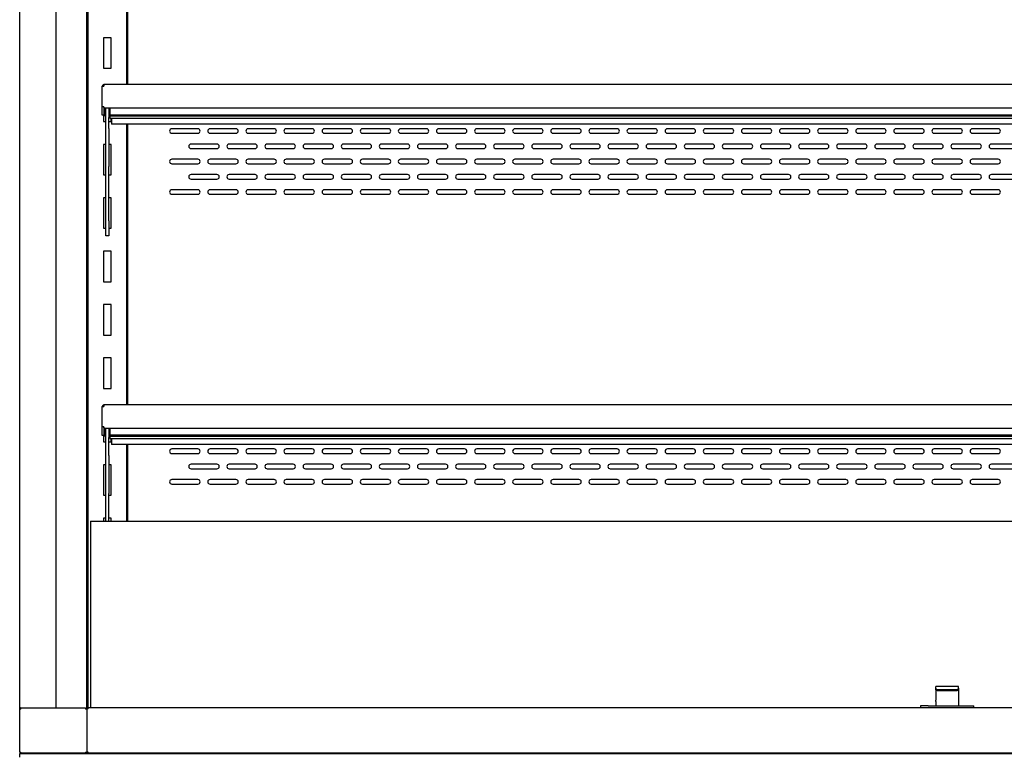
# Model space of a CAD drawing. Units: millimetres. Extents: x 0 to 4695, y 0 to 3524.
# Drawn here: x 1869 to 2515, y 1234 to 1716 of the extents above; entities that cross this region are included whole.
import ezdxf

# ---------------------------------------------------------------- set-up
doc = ezdxf.new("R2010")
doc.units = ezdxf.units.MM
for name, color, linetype in [('D__백업-200116_수출_', 7, 'Continuous'), ('Default', 7, 'Continuous'), ('TOM-48L-UF-2S-발포', 7, 'Continuous'), ('TOM-48L-UF-3S-뒷벽', 7, 'Continuous'), ('TOM-48L-UF-I-전면몰', 7, 'Continuous'), ('TOM-48L-UF-발포커버', 7, 'Continuous'), ('TOM-48L-UF-유리선반-', 7, 'Continuous'), ('TOM-48L-UF-유리스톱퍼', 7, 'Continuous'), ('TOM-48L-UFI-중간브라', 7, 'Continuous'), ('TOM-L-UF-3S-측판유리', 7, 'Continuous'), ('TOM-L-UF-3S-후레임기', 7, 'Continuous'), ('TOM-L-UF-3SI-측판외', 7, 'Continuous'), ('TOM-L-UF-I-측판외장전', 7, 'Continuous'), ('TOM-L-UF-I-측판하부외', 7, 'Continuous'), ('TOM-L-UF-유리선반-받침', 7, 'Continuous'), ('나이트커버고정고리', 7, 'Continuous'), ('유리선반-254-전선커버외부', 7, 'Continuous'), ('유리선반-356-전선커버외부', 7, 'Continuous')]:
    doc.layers.add(name, color=color, linetype=linetype)

# ---------------------------------------------------------------- blocks, each defined once
blk = doc.blocks.new('SE')
at = {"layer": 'D__백업-200116_수출_', "color": 7, "linetype": 'Continuous'}
for p, q in [((-431.69, 1746.18), (-431.69, 1759.66)), ((-431.69, 1759.66), (-431.69, 1759.66)), ((-430.69, 1759.67), (-431.39, 1760.38)), ((-431.39, 1759.66), (-430.68, 1759.66)), ((675.7, 1760.67), (-430.68, 1760.67)), ((-430.68, 1760.67), (-430.68, 1759.66)), ((-431.69, 1745.67), (-431.69, 1746.18)), ((-430.68, 1746.18), (-431.69, 1746.18)), ((-431.69, 1740.67), (-431.69, 1745.67)), ((-430.69, 1745.67), (-430.69, 1746.18)), ((-430.69, 1745.67), (-430.69, 1740.67)), ((-430.68, 1746.18), (-430.68, 1745.17)), ((675.7, 1745.17), (-430.68, 1745.17)), ((-426.68, 1745.17), (-426.68, 1740.73)), ((-430.69, 1740.67), (-431.69, 1740.67)), ((671.7, 1740.73), (-426.68, 1740.73)), ((-426.68, 1740.05), (-426.68, 1740.73)), ((671.7, 1740.05), (-426.68, 1740.05)), ((-426.68, 1740.05), (-426.68, 1738.68)), ((-426.68, 1738.66), (-426.68, 1738.68)), ((-426.68, 1738.66), (671.7, 1738.66))]:
    blk.add_line(p, q, dxfattribs=at)
for centre, radius, start, end in [((-430.68, 1759.66), 1.01, 135, 180), ((-431.42, 1755.19), 4.47, 89.62436, 93.41729), ((-430.68, 1759.66), 1.01, 90, 135), ((-430.68, 1759.66), 0.01, 90, 135), ((-430.68, 1759.66), 0.0101, 135.23597, 179.76403)]:
    blk.add_arc(centre, radius, start, end, dxfattribs=at)
at = {"layer": 'TOM-48L-UF-2S-발포', "color": 7, "linetype": 'Continuous'}
for p, q in [((-441.4, 2008.66), (-440.9, 2008.66)), ((-441.4, 1561.9), (-441.4, 2008.66)), ((-440.9, 1562.04), (-440.9, 2008.66)), ((-440.89, 2008.66), (-440.9, 2008.66)), ((-441.4, 1532.04), (-441.4, 1532.38)), ((-440.9, 1532.04), (-440.9, 1532.24))]:
    blk.add_line(p, q, dxfattribs=at)
at = {"layer": 'TOM-48L-UF-3S-뒷벽', "color": 7, "linetype": 'Continuous'}
for p, q in [((-414.89, 1970.67), (-414.89, 2157.9)), ((-414.89, 1760.67), (-414.89, 1944.67)), ((-368.99, 1941.75), (-385.99, 1941.75)), ((-385.99, 1938.75), (-368.99, 1938.75)), ((-343.99, 1941.75), (-360.99, 1941.75)), ((-360.99, 1938.75), (-343.99, 1938.75)), ((-318.99, 1941.75), (-335.99, 1941.75)), ((-335.99, 1938.75), (-318.99, 1938.75)), ((-293.99, 1941.75), (-310.99, 1941.75)), ((-310.99, 1938.75), (-293.99, 1938.75)), ((-268.99, 1941.75), (-285.99, 1941.75)), ((-285.99, 1938.75), (-268.99, 1938.75)), ((-243.99, 1941.75), (-260.99, 1941.75)), ((-260.99, 1938.75), (-243.99, 1938.75)), ((-218.99, 1941.75), (-235.99, 1941.75)), ((-235.99, 1938.75), (-218.99, 1938.75)), ((-193.99, 1941.75), (-210.99, 1941.75)), ((-210.99, 1938.75), (-193.99, 1938.75)), ((-168.99, 1941.75), (-185.99, 1941.75)), ((-185.99, 1938.75), (-168.99, 1938.75)), ((-143.99, 1941.75), (-160.99, 1941.75)), ((-160.99, 1938.75), (-143.99, 1938.75)), ((-118.99, 1941.75), (-135.99, 1941.75)), ((-135.99, 1938.75), (-118.99, 1938.75)), ((-93.99, 1941.75), (-110.99, 1941.75)), ((-110.99, 1938.75), (-93.99, 1938.75)), ((-68.99, 1941.75), (-85.99, 1941.75)), ((-85.99, 1938.75), (-68.99, 1938.75)), ((-43.99, 1941.75), (-60.99, 1941.75)), ((-60.99, 1938.75), (-43.99, 1938.75)), ((-18.99, 1941.75), (-35.99, 1941.75)), ((-35.99, 1938.75), (-18.99, 1938.75)), ((6.01, 1941.75), (-10.99, 1941.75)), ((-10.99, 1938.75), (6.01, 1938.75)), ((31.01, 1941.75), (14.01, 1941.75)), ((14.01, 1938.75), (31.01, 1938.75)), ((56.01, 1941.75), (39.01, 1941.75)), ((39.01, 1938.75), (56.01, 1938.75)), ((81.01, 1941.75), (64.01, 1941.75)), ((64.01, 1938.75), (81.01, 1938.75)), ((106.01, 1941.75), (89.01, 1941.75)), ((89.01, 1938.75), (106.01, 1938.75)), ((131.01, 1941.75), (114.01, 1941.75)), ((114.01, 1938.75), (131.01, 1938.75)), ((156.01, 1941.75), (139.01, 1941.75)), ((139.01, 1938.75), (156.01, 1938.75)), ((-356.49, 1931.75), (-373.49, 1931.75)), ((-331.49, 1931.75), (-348.49, 1931.75)), ((-306.49, 1931.75), (-323.49, 1931.75)), ((-281.49, 1931.75), (-298.49, 1931.75)), ((-256.49, 1931.75), (-273.49, 1931.75)), ((-231.49, 1931.75), (-248.49, 1931.75)), ((-206.49, 1931.75), (-223.49, 1931.75)), ((-181.49, 1931.75), (-198.49, 1931.75)), ((-156.49, 1931.75), (-173.49, 1931.75)), ((-131.49, 1931.75), (-148.49, 1931.75)), ((-106.49, 1931.75), (-123.49, 1931.75)), ((-81.49, 1931.75), (-98.49, 1931.75)), ((-56.49, 1931.75), (-73.49, 1931.75)), ((-31.49, 1931.75), (-48.49, 1931.75)), ((-6.49, 1931.75), (-23.49, 1931.75)), ((18.51, 1931.75), (1.51, 1931.75)), ((43.51, 1931.75), (26.51, 1931.75)), ((68.51, 1931.75), (51.51, 1931.75)), ((93.51, 1931.75), (76.51, 1931.75)), ((118.51, 1931.75), (101.51, 1931.75)), ((143.51, 1931.75), (126.51, 1931.75)), ((168.51, 1931.75), (151.51, 1931.75)), ((-373.49, 1928.75), (-356.49, 1928.75)), ((-348.49, 1928.75), (-331.49, 1928.75)), ((-323.49, 1928.75), (-306.49, 1928.75)), ((-298.49, 1928.75), (-281.49, 1928.75)), ((-273.49, 1928.75), (-256.49, 1928.75)), ((-248.49, 1928.75), (-231.49, 1928.75)), ((-223.49, 1928.75), (-206.49, 1928.75)), ((-198.49, 1928.75), (-181.49, 1928.75)), ((-173.49, 1928.75), (-156.49, 1928.75)), ((-148.49, 1928.75), (-131.49, 1928.75)), ((-123.49, 1928.75), (-106.49, 1928.75)), ((-98.49, 1928.75), (-81.49, 1928.75)), ((-73.49, 1928.75), (-56.49, 1928.75)), ((-48.49, 1928.75), (-31.49, 1928.75)), ((-23.49, 1928.75), (-6.49, 1928.75)), ((1.51, 1928.75), (18.51, 1928.75)), ((26.51, 1928.75), (43.51, 1928.75)), ((51.51, 1928.75), (68.51, 1928.75)), ((76.51, 1928.75), (93.51, 1928.75)), ((101.51, 1928.75), (118.51, 1928.75)), ((126.51, 1928.75), (143.51, 1928.75)), ((151.51, 1928.75), (168.51, 1928.75)), ((-368.99, 1921.75), (-385.99, 1921.75)), ((-385.99, 1918.75), (-368.99, 1918.75)), ((-343.99, 1921.75), (-360.99, 1921.75)), ((-360.99, 1918.75), (-343.99, 1918.75)), ((-318.99, 1921.75), (-335.99, 1921.75)), ((-335.99, 1918.75), (-318.99, 1918.75)), ((-293.99, 1921.75), (-310.99, 1921.75)), ((-310.99, 1918.75), (-293.99, 1918.75)), ((-268.99, 1921.75), (-285.99, 1921.75)), ((-285.99, 1918.75), (-268.99, 1918.75)), ((-243.99, 1921.75), (-260.99, 1921.75)), ((-260.99, 1918.75), (-243.99, 1918.75)), ((-218.99, 1921.75), (-235.99, 1921.75)), ((-235.99, 1918.75), (-218.99, 1918.75)), ((-193.99, 1921.75), (-210.99, 1921.75)), ((-210.99, 1918.75), (-193.99, 1918.75)), ((-168.99, 1921.75), (-185.99, 1921.75)), ((-185.99, 1918.75), (-168.99, 1918.75)), ((-143.99, 1921.75), (-160.99, 1921.75)), ((-160.99, 1918.75), (-143.99, 1918.75)), ((-118.99, 1921.75), (-135.99, 1921.75)), ((-135.99, 1918.75), (-118.99, 1918.75)), ((-93.99, 1921.75), (-110.99, 1921.75)), ((-110.99, 1918.75), (-93.99, 1918.75)), ((-68.99, 1921.75), (-85.99, 1921.75)), ((-85.99, 1918.75), (-68.99, 1918.75)), ((-43.99, 1921.75), (-60.99, 1921.75)), ((-60.99, 1918.75), (-43.99, 1918.75)), ((-18.99, 1921.75), (-35.99, 1921.75)), ((-35.99, 1918.75), (-18.99, 1918.75)), ((6.01, 1921.75), (-10.99, 1921.75)), ((-10.99, 1918.75), (6.01, 1918.75)), ((31.01, 1921.75), (14.01, 1921.75)), ((14.01, 1918.75), (31.01, 1918.75)), ((56.01, 1921.75), (39.01, 1921.75)), ((39.01, 1918.75), (56.01, 1918.75)), ((81.01, 1921.75), (64.01, 1921.75)), ((64.01, 1918.75), (81.01, 1918.75)), ((106.01, 1921.75), (89.01, 1921.75)), ((89.01, 1918.75), (106.01, 1918.75)), ((131.01, 1921.75), (114.01, 1921.75)), ((114.01, 1918.75), (131.01, 1918.75)), ((156.01, 1921.75), (139.01, 1921.75)), ((139.01, 1918.75), (156.01, 1918.75)), ((-356.49, 1911.75), (-373.49, 1911.75)), ((-373.49, 1908.75), (-356.49, 1908.75)), ((-331.49, 1911.75), (-348.49, 1911.75)), ((-348.49, 1908.75), (-331.49, 1908.75)), ((-306.49, 1911.75), (-323.49, 1911.75)), ((-323.49, 1908.75), (-306.49, 1908.75)), ((-281.49, 1911.75), (-298.49, 1911.75)), ((-298.49, 1908.75), (-281.49, 1908.75)), ((-256.49, 1911.75), (-273.49, 1911.75)), ((-273.49, 1908.75), (-256.49, 1908.75)), ((-231.49, 1911.75), (-248.49, 1911.75)), ((-248.49, 1908.75), (-231.49, 1908.75)), ((-206.49, 1911.75), (-223.49, 1911.75)), ((-223.49, 1908.75), (-206.49, 1908.75)), ((-181.49, 1911.75), (-198.49, 1911.75)), ((-198.49, 1908.75), (-181.49, 1908.75)), ((-156.49, 1911.75), (-173.49, 1911.75)), ((-173.49, 1908.75), (-156.49, 1908.75)), ((-131.49, 1911.75), (-148.49, 1911.75)), ((-148.49, 1908.75), (-131.49, 1908.75)), ((-106.49, 1911.75), (-123.49, 1911.75)), ((-123.49, 1908.75), (-106.49, 1908.75)), ((-81.49, 1911.75), (-98.49, 1911.75)), ((-98.49, 1908.75), (-81.49, 1908.75)), ((-56.49, 1911.75), (-73.49, 1911.75)), ((-73.49, 1908.75), (-56.49, 1908.75)), ((-31.49, 1911.75), (-48.49, 1911.75)), ((-48.49, 1908.75), (-31.49, 1908.75)), ((-6.49, 1911.75), (-23.49, 1911.75)), ((-23.49, 1908.75), (-6.49, 1908.75)), ((18.51, 1911.75), (1.51, 1911.75)), ((1.51, 1908.75), (18.51, 1908.75)), ((43.51, 1911.75), (26.51, 1911.75)), ((26.51, 1908.75), (43.51, 1908.75)), ((68.51, 1911.75), (51.51, 1911.75)), ((51.51, 1908.75), (68.51, 1908.75)), ((93.51, 1911.75), (76.51, 1911.75)), ((76.51, 1908.75), (93.51, 1908.75)), ((118.51, 1911.75), (101.51, 1911.75)), ((101.51, 1908.75), (118.51, 1908.75)), ((143.51, 1911.75), (126.51, 1911.75)), ((126.51, 1908.75), (143.51, 1908.75)), ((168.51, 1911.75), (151.51, 1911.75)), ((151.51, 1908.75), (168.51, 1908.75)), ((-368.99, 1901.75), (-385.99, 1901.75)), ((-343.99, 1901.75), (-360.99, 1901.75)), ((-318.99, 1901.75), (-335.99, 1901.75)), ((-293.99, 1901.75), (-310.99, 1901.75)), ((-268.99, 1901.75), (-285.99, 1901.75)), ((-243.99, 1901.75), (-260.99, 1901.75)), ((-218.99, 1901.75), (-235.99, 1901.75)), ((-193.99, 1901.75), (-210.99, 1901.75)), ((-168.99, 1901.75), (-185.99, 1901.75)), ((-143.99, 1901.75), (-160.99, 1901.75)), ((-118.99, 1901.75), (-135.99, 1901.75)), ((-93.99, 1901.75), (-110.99, 1901.75)), ((-68.99, 1901.75), (-85.99, 1901.75)), ((-43.99, 1901.75), (-60.99, 1901.75)), ((-18.99, 1901.75), (-35.99, 1901.75)), ((6.01, 1901.75), (-10.99, 1901.75)), ((31.01, 1901.75), (14.01, 1901.75)), ((56.01, 1901.75), (39.01, 1901.75)), ((81.01, 1901.75), (64.01, 1901.75)), ((106.01, 1901.75), (89.01, 1901.75)), ((131.01, 1901.75), (114.01, 1901.75)), ((156.01, 1901.75), (139.01, 1901.75)), ((-385.99, 1898.75), (-368.99, 1898.75)), ((-360.99, 1898.75), (-343.99, 1898.75)), ((-335.99, 1898.75), (-318.99, 1898.75)), ((-310.99, 1898.75), (-293.99, 1898.75)), ((-285.99, 1898.75), (-268.99, 1898.75)), ((-260.99, 1898.75), (-243.99, 1898.75)), ((-235.99, 1898.75), (-218.99, 1898.75)), ((-210.99, 1898.75), (-193.99, 1898.75)), ((-185.99, 1898.75), (-168.99, 1898.75)), ((-160.99, 1898.75), (-143.99, 1898.75)), ((-135.99, 1898.75), (-118.99, 1898.75)), ((-110.99, 1898.75), (-93.99, 1898.75)), ((-85.99, 1898.75), (-68.99, 1898.75)), ((-60.99, 1898.75), (-43.99, 1898.75)), ((-35.99, 1898.75), (-18.99, 1898.75)), ((-10.99, 1898.75), (6.01, 1898.75)), ((14.01, 1898.75), (31.01, 1898.75)), ((39.01, 1898.75), (56.01, 1898.75)), ((64.01, 1898.75), (81.01, 1898.75)), ((89.01, 1898.75), (106.01, 1898.75)), ((114.01, 1898.75), (131.01, 1898.75)), ((139.01, 1898.75), (156.01, 1898.75)), ((-414.89, 1684.34), (-414.89, 1734.67)), ((-368.99, 1731.75), (-385.99, 1731.75)), ((-343.99, 1731.75), (-360.99, 1731.75)), ((-318.99, 1731.75), (-335.99, 1731.75)), ((-293.99, 1731.75), (-310.99, 1731.75)), ((-268.99, 1731.75), (-285.99, 1731.75)), ((-243.99, 1731.75), (-260.99, 1731.75)), ((-218.99, 1731.75), (-235.99, 1731.75)), ((-193.99, 1731.75), (-210.99, 1731.75)), ((-168.99, 1731.75), (-185.99, 1731.75)), ((-143.99, 1731.75), (-160.99, 1731.75)), ((-118.99, 1731.75), (-135.99, 1731.75)), ((-93.99, 1731.75), (-110.99, 1731.75)), ((-68.99, 1731.75), (-85.99, 1731.75)), ((-43.99, 1731.75), (-60.99, 1731.75)), ((-18.99, 1731.75), (-35.99, 1731.75)), ((6.01, 1731.75), (-10.99, 1731.75)), ((31.01, 1731.75), (14.01, 1731.75)), ((56.01, 1731.75), (39.01, 1731.75)), ((81.01, 1731.75), (64.01, 1731.75)), ((106.01, 1731.75), (89.01, 1731.75)), ((131.01, 1731.75), (114.01, 1731.75)), ((156.01, 1731.75), (139.01, 1731.75)), ((-385.99, 1728.75), (-368.99, 1728.75)), ((-360.99, 1728.75), (-343.99, 1728.75)), ((-335.99, 1728.75), (-318.99, 1728.75)), ((-310.99, 1728.75), (-293.99, 1728.75)), ((-285.99, 1728.75), (-268.99, 1728.75)), ((-260.99, 1728.75), (-243.99, 1728.75)), ((-235.99, 1728.75), (-218.99, 1728.75)), ((-210.99, 1728.75), (-193.99, 1728.75)), ((-185.99, 1728.75), (-168.99, 1728.75)), ((-160.99, 1728.75), (-143.99, 1728.75)), ((-135.99, 1728.75), (-118.99, 1728.75)), ((-110.99, 1728.75), (-93.99, 1728.75)), ((-85.99, 1728.75), (-68.99, 1728.75)), ((-60.99, 1728.75), (-43.99, 1728.75)), ((-35.99, 1728.75), (-18.99, 1728.75)), ((-10.99, 1728.75), (6.01, 1728.75)), ((14.01, 1728.75), (31.01, 1728.75)), ((39.01, 1728.75), (56.01, 1728.75)), ((64.01, 1728.75), (81.01, 1728.75)), ((89.01, 1728.75), (106.01, 1728.75)), ((114.01, 1728.75), (131.01, 1728.75)), ((139.01, 1728.75), (156.01, 1728.75)), ((-356.49, 1721.75), (-373.49, 1721.75)), ((-373.49, 1718.75), (-356.49, 1718.75)), ((-331.49, 1721.75), (-348.49, 1721.75)), ((-348.49, 1718.75), (-331.49, 1718.75)), ((-306.49, 1721.75), (-323.49, 1721.75)), ((-323.49, 1718.75), (-306.49, 1718.75)), ((-281.49, 1721.75), (-298.49, 1721.75)), ((-298.49, 1718.75), (-281.49, 1718.75)), ((-256.49, 1721.75), (-273.49, 1721.75)), ((-273.49, 1718.75), (-256.49, 1718.75)), ((-231.49, 1721.75), (-248.49, 1721.75)), ((-248.49, 1718.75), (-231.49, 1718.75)), ((-206.49, 1721.75), (-223.49, 1721.75)), ((-223.49, 1718.75), (-206.49, 1718.75)), ((-181.49, 1721.75), (-198.49, 1721.75)), ((-198.49, 1718.75), (-181.49, 1718.75)), ((-156.49, 1721.75), (-173.49, 1721.75)), ((-173.49, 1718.75), (-156.49, 1718.75)), ((-131.49, 1721.75), (-148.49, 1721.75)), ((-148.49, 1718.75), (-131.49, 1718.75)), ((-106.49, 1721.75), (-123.49, 1721.75)), ((-123.49, 1718.75), (-106.49, 1718.75)), ((-81.49, 1721.75), (-98.49, 1721.75)), ((-98.49, 1718.75), (-81.49, 1718.75)), ((-56.49, 1721.75), (-73.49, 1721.75)), ((-73.49, 1718.75), (-56.49, 1718.75)), ((-31.49, 1721.75), (-48.49, 1721.75)), ((-48.49, 1718.75), (-31.49, 1718.75)), ((-6.49, 1721.75), (-23.49, 1721.75)), ((-23.49, 1718.75), (-6.49, 1718.75)), ((18.51, 1721.75), (1.51, 1721.75)), ((1.51, 1718.75), (18.51, 1718.75)), ((43.51, 1721.75), (26.51, 1721.75)), ((26.51, 1718.75), (43.51, 1718.75)), ((68.51, 1721.75), (51.51, 1721.75)), ((51.51, 1718.75), (68.51, 1718.75)), ((93.51, 1721.75), (76.51, 1721.75)), ((76.51, 1718.75), (93.51, 1718.75)), ((118.51, 1721.75), (101.51, 1721.75)), ((101.51, 1718.75), (118.51, 1718.75)), ((143.51, 1721.75), (126.51, 1721.75)), ((126.51, 1718.75), (143.51, 1718.75)), ((168.51, 1721.75), (151.51, 1721.75)), ((151.51, 1718.75), (168.51, 1718.75)), ((-368.99, 1711.75), (-385.99, 1711.75)), ((-343.99, 1711.75), (-360.99, 1711.75)), ((-318.99, 1711.75), (-335.99, 1711.75)), ((-293.99, 1711.75), (-310.99, 1711.75)), ((-268.99, 1711.75), (-285.99, 1711.75)), ((-243.99, 1711.75), (-260.99, 1711.75)), ((-218.99, 1711.75), (-235.99, 1711.75)), ((-193.99, 1711.75), (-210.99, 1711.75)), ((-168.99, 1711.75), (-185.99, 1711.75)), ((-143.99, 1711.75), (-160.99, 1711.75)), ((-118.99, 1711.75), (-135.99, 1711.75)), ((-93.99, 1711.75), (-110.99, 1711.75)), ((-68.99, 1711.75), (-85.99, 1711.75)), ((-43.99, 1711.75), (-60.99, 1711.75)), ((-18.99, 1711.75), (-35.99, 1711.75)), ((6.01, 1711.75), (-10.99, 1711.75)), ((31.01, 1711.75), (14.01, 1711.75)), ((56.01, 1711.75), (39.01, 1711.75)), ((81.01, 1711.75), (64.01, 1711.75)), ((106.01, 1711.75), (89.01, 1711.75)), ((131.01, 1711.75), (114.01, 1711.75)), ((156.01, 1711.75), (139.01, 1711.75)), ((-385.99, 1708.75), (-368.99, 1708.75)), ((-360.99, 1708.75), (-343.99, 1708.75)), ((-335.99, 1708.75), (-318.99, 1708.75)), ((-310.99, 1708.75), (-293.99, 1708.75)), ((-285.99, 1708.75), (-268.99, 1708.75)), ((-260.99, 1708.75), (-243.99, 1708.75)), ((-235.99, 1708.75), (-218.99, 1708.75)), ((-210.99, 1708.75), (-193.99, 1708.75)), ((-185.99, 1708.75), (-168.99, 1708.75)), ((-160.99, 1708.75), (-143.99, 1708.75)), ((-135.99, 1708.75), (-118.99, 1708.75)), ((-110.99, 1708.75), (-93.99, 1708.75)), ((-85.99, 1708.75), (-68.99, 1708.75)), ((-60.99, 1708.75), (-43.99, 1708.75)), ((-35.99, 1708.75), (-18.99, 1708.75)), ((-10.99, 1708.75), (6.01, 1708.75)), ((14.01, 1708.75), (31.01, 1708.75)), ((39.01, 1708.75), (56.01, 1708.75)), ((64.01, 1708.75), (81.01, 1708.75)), ((89.01, 1708.75), (106.01, 1708.75)), ((114.01, 1708.75), (131.01, 1708.75)), ((139.01, 1708.75), (156.01, 1708.75))]:
    blk.add_line(p, q, dxfattribs=at)
for centre, start, end in [((-385.99, 1940.25), 90, 270), ((-368.99, 1940.25), 270, 90), ((-360.99, 1940.25), 90, 270), ((-343.99, 1940.25), 270, 90), ((-335.99, 1940.25), 90, 270), ((-318.99, 1940.25), 270, 90), ((-310.99, 1940.25), 90, 270), ((-293.99, 1940.25), 270, 90), ((-285.99, 1940.25), 90, 270), ((-268.99, 1940.25), 270, 90), ((-260.99, 1940.25), 90, 270), ((-243.99, 1940.25), 270, 90), ((-235.99, 1940.25), 90, 270), ((-218.99, 1940.25), 270, 90), ((-210.99, 1940.25), 90, 270), ((-193.99, 1940.25), 270, 90), ((-185.99, 1940.25), 90, 270), ((-168.99, 1940.25), 270, 90), ((-160.99, 1940.25), 90, 270), ((-143.99, 1940.25), 270, 90), ((-135.99, 1940.25), 90, 270), ((-118.99, 1940.25), 270, 90), ((-110.99, 1940.25), 90, 270), ((-93.99, 1940.25), 270, 90), ((-85.99, 1940.25), 90, 270), ((-68.99, 1940.25), 270, 90), ((-60.99, 1940.25), 90, 270), ((-43.99, 1940.25), 270, 90), ((-35.99, 1940.25), 90, 270), ((-18.99, 1940.25), 270, 90), ((-10.99, 1940.25), 90, 270), ((6.01, 1940.25), 270, 90), ((14.01, 1940.25), 90, 270), ((31.01, 1940.25), 270, 90), ((39.01, 1940.25), 90, 270), ((56.01, 1940.25), 270, 90), ((64.01, 1940.25), 90, 270), ((81.01, 1940.25), 270, 90), ((89.01, 1940.25), 90, 270), ((106.01, 1940.25), 270, 90), ((114.01, 1940.25), 90, 270), ((131.01, 1940.25), 270, 90), ((139.01, 1940.25), 90, 270), ((156.01, 1940.25), 270, 90), ((-373.49, 1930.25), 90, 270), ((-356.49, 1930.25), 270, 90), ((-348.49, 1930.25), 90, 270), ((-331.49, 1930.25), 270, 90), ((-323.49, 1930.25), 90, 270), ((-306.49, 1930.25), 270, 90), ((-298.49, 1930.25), 90, 270), ((-281.49, 1930.25), 270, 90), ((-273.49, 1930.25), 90, 270), ((-256.49, 1930.25), 270, 90), ((-248.49, 1930.25), 90, 270), ((-231.49, 1930.25), 270, 90), ((-223.49, 1930.25), 90, 270), ((-206.49, 1930.25), 270, 90), ((-198.49, 1930.25), 90, 270), ((-181.49, 1930.25), 270, 90), ((-173.49, 1930.25), 90, 270), ((-156.49, 1930.25), 270, 90), ((-148.49, 1930.25), 90, 270), ((-131.49, 1930.25), 270, 90), ((-123.49, 1930.25), 90, 270), ((-106.49, 1930.25), 270, 90), ((-98.49, 1930.25), 90, 270), ((-81.49, 1930.25), 270, 90), ((-73.49, 1930.25), 90, 270), ((-56.49, 1930.25), 270, 90), ((-48.49, 1930.25), 90, 270), ((-31.49, 1930.25), 270, 90), ((-23.49, 1930.25), 90, 270), ((-6.49, 1930.25), 270, 90), ((1.51, 1930.25), 90, 270), ((18.51, 1930.25), 270, 90), ((26.51, 1930.25), 90, 270), ((43.51, 1930.25), 270, 90), ((51.51, 1930.25), 90, 270), ((68.51, 1930.25), 270, 90), ((76.51, 1930.25), 90, 270), ((93.51, 1930.25), 270, 90), ((101.51, 1930.25), 90, 270), ((118.51, 1930.25), 270, 90), ((126.51, 1930.25), 90, 270), ((143.51, 1930.25), 270, 90), ((151.51, 1930.25), 90, 270), ((-385.99, 1920.25), 90, 270), ((-368.99, 1920.25), 270, 90), ((-360.99, 1920.25), 90, 270), ((-343.99, 1920.25), 270, 90), ((-335.99, 1920.25), 90, 270), ((-318.99, 1920.25), 270, 90), ((-310.99, 1920.25), 90, 270), ((-293.99, 1920.25), 270, 90), ((-285.99, 1920.25), 90, 270), ((-268.99, 1920.25), 270, 90), ((-260.99, 1920.25), 90, 270), ((-243.99, 1920.25), 270, 90), ((-235.99, 1920.25), 90, 270), ((-218.99, 1920.25), 270, 90), ((-210.99, 1920.25), 90, 270), ((-193.99, 1920.25), 270, 90), ((-185.99, 1920.25), 90, 270), ((-168.99, 1920.25), 270, 90), ((-160.99, 1920.25), 90, 270), ((-143.99, 1920.25), 270, 90), ((-135.99, 1920.25), 90, 270), ((-118.99, 1920.25), 270, 90), ((-110.99, 1920.25), 90, 270), ((-93.99, 1920.25), 270, 90), ((-85.99, 1920.25), 90, 270), ((-68.99, 1920.25), 270, 90), ((-60.99, 1920.25), 90, 270), ((-43.99, 1920.25), 270, 90), ((-35.99, 1920.25), 90, 270), ((-18.99, 1920.25), 270, 90), ((-10.99, 1920.25), 90, 270), ((6.01, 1920.25), 270, 90), ((14.01, 1920.25), 90, 270), ((31.01, 1920.25), 270, 90), ((39.01, 1920.25), 90, 270), ((56.01, 1920.25), 270, 90), ((64.01, 1920.25), 90, 270), ((81.01, 1920.25), 270, 90), ((89.01, 1920.25), 90, 270), ((106.01, 1920.25), 270, 90), ((114.01, 1920.25), 90, 270), ((131.01, 1920.25), 270, 90), ((139.01, 1920.25), 90, 270), ((156.01, 1920.25), 270, 90), ((-373.49, 1910.25), 90, 270), ((-356.49, 1910.25), 270, 90), ((-348.49, 1910.25), 90, 270), ((-331.49, 1910.25), 270, 90), ((-323.49, 1910.25), 90, 270), ((-306.49, 1910.25), 270, 90), ((-298.49, 1910.25), 90, 270), ((-281.49, 1910.25), 270, 90), ((-273.49, 1910.25), 90, 270), ((-256.49, 1910.25), 270, 90), ((-248.49, 1910.25), 90, 270), ((-231.49, 1910.25), 270, 90), ((-223.49, 1910.25), 90, 270), ((-206.49, 1910.25), 270, 90), ((-198.49, 1910.25), 90, 270), ((-181.49, 1910.25), 270, 90), ((-173.49, 1910.25), 90, 270), ((-156.49, 1910.25), 270, 90), ((-148.49, 1910.25), 90, 270), ((-131.49, 1910.25), 270, 90), ((-123.49, 1910.25), 90, 270), ((-106.49, 1910.25), 270, 90), ((-98.49, 1910.25), 90, 270), ((-81.49, 1910.25), 270, 90), ((-73.49, 1910.25), 90, 270), ((-56.49, 1910.25), 270, 90), ((-48.49, 1910.25), 90, 270), ((-31.49, 1910.25), 270, 90), ((-23.49, 1910.25), 90, 270), ((-6.49, 1910.25), 270, 90), ((1.51, 1910.25), 90, 270), ((18.51, 1910.25), 270, 90), ((26.51, 1910.25), 90, 270), ((43.51, 1910.25), 270, 90), ((51.51, 1910.25), 90, 270), ((68.51, 1910.25), 270, 90), ((76.51, 1910.25), 90, 270), ((93.51, 1910.25), 270, 90), ((101.51, 1910.25), 90, 270), ((118.51, 1910.25), 270, 90), ((126.51, 1910.25), 90, 270), ((143.51, 1910.25), 270, 90), ((151.51, 1910.25), 90, 270), ((-385.99, 1900.25), 90, 270), ((-368.99, 1900.25), 270, 90), ((-360.99, 1900.25), 90, 270), ((-343.99, 1900.25), 270, 90), ((-335.99, 1900.25), 90, 270), ((-318.99, 1900.25), 270, 90), ((-310.99, 1900.25), 90, 270), ((-293.99, 1900.25), 270, 90), ((-285.99, 1900.25), 90, 270), ((-268.99, 1900.25), 270, 90), ((-260.99, 1900.25), 90, 270), ((-243.99, 1900.25), 270, 90), ((-235.99, 1900.25), 90, 270), ((-218.99, 1900.25), 270, 90), ((-210.99, 1900.25), 90, 270), ((-193.99, 1900.25), 270, 90), ((-185.99, 1900.25), 90, 270), ((-168.99, 1900.25), 270, 90), ((-160.99, 1900.25), 90, 270), ((-143.99, 1900.25), 270, 90), ((-135.99, 1900.25), 90, 270), ((-118.99, 1900.25), 270, 90), ((-110.99, 1900.25), 90, 270), ((-93.99, 1900.25), 270, 90), ((-85.99, 1900.25), 90, 270), ((-68.99, 1900.25), 270, 90), ((-60.99, 1900.25), 90, 270), ((-43.99, 1900.25), 270, 90), ((-35.99, 1900.25), 90, 270), ((-18.99, 1900.25), 270, 90), ((-10.99, 1900.25), 90, 270), ((6.01, 1900.25), 270, 90), ((14.01, 1900.25), 90, 270), ((31.01, 1900.25), 270, 90), ((39.01, 1900.25), 90, 270), ((56.01, 1900.25), 270, 90), ((64.01, 1900.25), 90, 270), ((81.01, 1900.25), 270, 90), ((89.01, 1900.25), 90, 270), ((106.01, 1900.25), 270, 90), ((114.01, 1900.25), 90, 270), ((131.01, 1900.25), 270, 90), ((139.01, 1900.25), 90, 270), ((156.01, 1900.25), 270, 90), ((-385.99, 1730.25), 90, 270), ((-368.99, 1730.25), 270, 90), ((-360.99, 1730.25), 90, 270), ((-343.99, 1730.25), 270, 90), ((-335.99, 1730.25), 90, 270), ((-318.99, 1730.25), 270, 90), ((-310.99, 1730.25), 90, 270), ((-293.99, 1730.25), 270, 90), ((-285.99, 1730.25), 90, 270), ((-268.99, 1730.25), 270, 90), ((-260.99, 1730.25), 90, 270), ((-243.99, 1730.25), 270, 90), ((-235.99, 1730.25), 90, 270), ((-218.99, 1730.25), 270, 90), ((-210.99, 1730.25), 90, 270), ((-193.99, 1730.25), 270, 90), ((-185.99, 1730.25), 90, 270), ((-168.99, 1730.25), 270, 90), ((-160.99, 1730.25), 90, 270), ((-143.99, 1730.25), 270, 90), ((-135.99, 1730.25), 90, 270), ((-118.99, 1730.25), 270, 90), ((-110.99, 1730.25), 90, 270), ((-93.99, 1730.25), 270, 90), ((-85.99, 1730.25), 90, 270), ((-68.99, 1730.25), 270, 90), ((-60.99, 1730.25), 90, 270), ((-43.99, 1730.25), 270, 90), ((-35.99, 1730.25), 90, 270), ((-18.99, 1730.25), 270, 90), ((-10.99, 1730.25), 90, 270), ((6.01, 1730.25), 270, 90), ((14.01, 1730.25), 90, 270), ((31.01, 1730.25), 270, 90), ((39.01, 1730.25), 90, 270), ((56.01, 1730.25), 270, 90), ((64.01, 1730.25), 90, 270), ((81.01, 1730.25), 270, 90), ((89.01, 1730.25), 90, 270), ((106.01, 1730.25), 270, 90), ((114.01, 1730.25), 90, 270), ((131.01, 1730.25), 270, 90), ((139.01, 1730.25), 90, 270), ((156.01, 1730.25), 270, 90), ((-373.49, 1720.25), 90, 270), ((-356.49, 1720.25), 270, 90), ((-348.49, 1720.25), 90, 270), ((-331.49, 1720.25), 270, 90), ((-323.49, 1720.25), 90, 270), ((-306.49, 1720.25), 270, 90), ((-298.49, 1720.25), 90, 270), ((-281.49, 1720.25), 270, 90), ((-273.49, 1720.25), 90, 270), ((-256.49, 1720.25), 270, 90), ((-248.49, 1720.25), 90, 270), ((-231.49, 1720.25), 270, 90), ((-223.49, 1720.25), 90, 270), ((-206.49, 1720.25), 270, 90), ((-198.49, 1720.25), 90, 270), ((-181.49, 1720.25), 270, 90), ((-173.49, 1720.25), 90, 270), ((-156.49, 1720.25), 270, 90), ((-148.49, 1720.25), 90, 270), ((-131.49, 1720.25), 270, 90), ((-123.49, 1720.25), 90, 270), ((-106.49, 1720.25), 270, 90), ((-98.49, 1720.25), 90, 270), ((-81.49, 1720.25), 270, 90), ((-73.49, 1720.25), 90, 270), ((-56.49, 1720.25), 270, 90), ((-48.49, 1720.25), 90, 270), ((-31.49, 1720.25), 270, 90), ((-23.49, 1720.25), 90, 270), ((-6.49, 1720.25), 270, 90), ((1.51, 1720.25), 90, 270), ((18.51, 1720.25), 270, 90), ((26.51, 1720.25), 90, 270), ((43.51, 1720.25), 270, 90), ((51.51, 1720.25), 90, 270), ((68.51, 1720.25), 270, 90), ((76.51, 1720.25), 90, 270), ((93.51, 1720.25), 270, 90), ((101.51, 1720.25), 90, 270), ((118.51, 1720.25), 270, 90), ((126.51, 1720.25), 90, 270), ((143.51, 1720.25), 270, 90), ((151.51, 1720.25), 90, 270), ((-385.99, 1710.25), 90, 270), ((-368.99, 1710.25), 270, 90), ((-360.99, 1710.25), 90, 270), ((-343.99, 1710.25), 270, 90), ((-335.99, 1710.25), 90, 270), ((-318.99, 1710.25), 270, 90), ((-310.99, 1710.25), 90, 270), ((-293.99, 1710.25), 270, 90), ((-285.99, 1710.25), 90, 270), ((-268.99, 1710.25), 270, 90), ((-260.99, 1710.25), 90, 270), ((-243.99, 1710.25), 270, 90), ((-235.99, 1710.25), 90, 270), ((-218.99, 1710.25), 270, 90), ((-210.99, 1710.25), 90, 270), ((-193.99, 1710.25), 270, 90), ((-185.99, 1710.25), 90, 270), ((-168.99, 1710.25), 270, 90), ((-160.99, 1710.25), 90, 270), ((-143.99, 1710.25), 270, 90), ((-135.99, 1710.25), 90, 270), ((-118.99, 1710.25), 270, 90), ((-110.99, 1710.25), 90, 270), ((-93.99, 1710.25), 270, 90), ((-85.99, 1710.25), 90, 270), ((-68.99, 1710.25), 270, 90), ((-60.99, 1710.25), 90, 270), ((-43.99, 1710.25), 270, 90), ((-35.99, 1710.25), 90, 270), ((-18.99, 1710.25), 270, 90), ((-10.99, 1710.25), 90, 270), ((6.01, 1710.25), 270, 90), ((14.01, 1710.25), 90, 270), ((31.01, 1710.25), 270, 90), ((39.01, 1710.25), 90, 270), ((56.01, 1710.25), 270, 90), ((64.01, 1710.25), 90, 270), ((81.01, 1710.25), 270, 90), ((89.01, 1710.25), 90, 270), ((106.01, 1710.25), 270, 90), ((114.01, 1710.25), 90, 270), ((131.01, 1710.25), 270, 90), ((139.01, 1710.25), 90, 270), ((156.01, 1710.25), 270, 90)]:
    blk.add_arc(centre, 1.5, start, end, dxfattribs=at)
at = {"layer": 'TOM-48L-UF-I-전면몰', "color": 7, "linetype": 'Continuous'}
for p, q in [((-441.48, 1561.33), (-441.69, 1561.33)), ((-441.69, 1561.32), (-441.69, 1561.33)), ((-441.69, 1532.96), (-441.69, 1561.32)), ((-440.99, 1561.33), (-441.48, 1561.83)), ((-440.98, 1561.33), (-441.48, 1561.33)), ((686, 1562.04), (-440.98, 1562.04)), ((-440.98, 1561.33), (-440.98, 1562.04)), ((-441.69, 1532.95), (-441.69, 1532.96)), ((-441.48, 1532.95), (-441.69, 1532.95)), ((-440.98, 1532.95), (-441.48, 1532.95)), ((-440.99, 1532.94), (-441.48, 1532.45)), ((-440.98, 1532.24), (-440.98, 1532.95)), ((686, 1532.24), (-440.98, 1532.24))]:
    blk.add_line(p, q, dxfattribs=at)
for centre, radius, start, end in [((-440.98, 1561.33), 0.714, 135.12732, 179.87268), ((-441.5, 1559.04), 2.29, 89.55638, 94.76944), ((-440.98, 1561.33), 0.71, 90, 135), ((-440.98, 1561.33), 0.01, 90, 135), ((-440.98, 1561.33), 0.0101, 135.23597, 179.76403), ((-441.5, 1535.24), 2.29, 265.23056, 270.44362), ((-440.98, 1532.95), 0.714, 180.12732, 224.87268), ((-440.98, 1532.95), 0.71, 225, 270), ((-440.98, 1532.95), 0.0101, 180.23597, 224.76403), ((-440.98, 1532.95), 0.01, 225, 270)]:
    blk.add_arc(centre, radius, start, end, dxfattribs=at)
at = {"layer": 'TOM-48L-UF-발포커버', "color": 7, "linetype": 'Continuous'}
for p, q in [((-440.89, 1532.23), (-440.89, 1532.24)), ((-440.89, 1532.04), (-440.89, 1532.23))]:
    blk.add_line(p, q, dxfattribs=at)
at = {"layer": 'TOM-48L-UF-유리선반-', "color": 7, "linetype": 'Continuous'}
for p, q in [((-430.69, 1969.67), (-431.39, 1970.38)), ((675.7, 1970.67), (-430.68, 1970.67)), ((-430.68, 1970.67), (-430.68, 1969.66)), ((-430.69, 1969.67), (-431.69, 1969.67)), ((-431.69, 1969.67), (-431.69, 1969.66)), ((-431.69, 1956.18), (-431.69, 1969.66)), ((-431.69, 1969.66), (-431.69, 1969.66)), ((-431.39, 1969.66), (-430.68, 1969.66)), ((-431.69, 1955.67), (-431.69, 1956.18)), ((-430.68, 1956.18), (-431.69, 1956.18)), ((-431.69, 1950.67), (-431.69, 1955.67)), ((-430.69, 1950.67), (-431.69, 1950.67)), ((-430.69, 1955.67), (-430.69, 1956.18)), ((-430.69, 1955.67), (-430.69, 1950.67)), ((-430.68, 1956.18), (-430.68, 1955.17)), ((675.7, 1955.17), (-430.68, 1955.17)), ((-426.68, 1955.17), (-426.68, 1950.73)), ((671.7, 1950.73), (-426.68, 1950.73)), ((-426.68, 1950.05), (-426.68, 1950.73)), ((671.7, 1950.05), (-426.68, 1950.05)), ((-426.68, 1950.05), (-426.68, 1948.68)), ((-426.68, 1948.66), (-426.68, 1948.68)), ((-426.68, 1948.66), (671.7, 1948.66)), ((-425.68, 1948.66), (-425.68, 1945.68)), ((-425.68, 1945.68), (-425.68, 1944.67)), ((670.7, 1944.67), (-425.68, 1944.67)), ((-430.69, 1759.67), (-431.69, 1759.67)), ((-431.69, 1759.67), (-431.69, 1759.66)), ((-425.68, 1738.66), (-425.68, 1735.68)), ((-425.68, 1735.68), (-425.68, 1734.67)), ((670.7, 1734.67), (-425.68, 1734.67))]:
    blk.add_line(p, q, dxfattribs=at)
for centre, radius, start, end in [((-430.68, 1969.66), 1.01, 135, 180), ((-430.68, 1969.66), 1.01, 90, 135), ((-431.42, 1965.19), 4.47, 89.62436, 93.41729), ((-430.68, 1969.66), 0.01, 90, 135), ((-430.68, 1969.66), 0.0101, 135.23597, 179.76403)]:
    blk.add_arc(centre, radius, start, end, dxfattribs=at)
at = {"layer": 'TOM-48L-UF-유리스톱퍼', "color": 7, "linetype": 'Continuous'}
for q in [(-439.39, 1562.04), (684.41, 1684.34)]:
    blk.add_line((-439.39, 1684.34), q, dxfattribs=at)
at = {"layer": 'TOM-48L-UFI-중간브라', "color": 7, "linetype": 'Continuous'}
for p, q in [((-485.87, 1532.04), (730.89, 1532.04)), ((-485.87, 1529.74), (-485.87, 1532.04))]:
    blk.add_line(p, q, dxfattribs=at)
at = {"layer": 'TOM-L-UF-3S-측판유리', "color": 7, "linetype": 'Continuous'}
for p, q in [((-461.89, 1562.04), (-461.89, 2260.64)), ((-441.89, 1561.23), (-441.89, 2260.64))]:
    blk.add_line(p, q, dxfattribs=at)
at = {"layer": 'TOM-L-UF-3S-후레임기', "color": 7, "linetype": 'Continuous'}
for p, q in [((-440.89, 1562.04), (-440.89, 2176.64)), ((-415.89, 2157.9), (-415.89, 1970.67)), ((-425.89, 2001.47), (-430.89, 2001.47)), ((-430.89, 2001.47), (-430.89, 1981.47)), ((-425.89, 1981.47), (-425.89, 2001.47)), ((-415.89, 1989.48), (-415.88, 1989.48)), ((-415.88, 1989.48), (-414.89, 1989.48)), ((-430.89, 1981.47), (-425.89, 1981.47)), ((-415.88, 1979.48), (-415.89, 1979.48)), ((-414.89, 1979.48), (-415.88, 1979.48)), ((-430.89, 1950.67), (-430.89, 1946.47)), ((-430.89, 1946.47), (-429.39, 1946.47)), ((-427.39, 1946.47), (-425.89, 1946.47)), ((-425.89, 1946.47), (-425.89, 1948.66)), ((-415.89, 1944.67), (-415.89, 1760.67)), ((-429.39, 1931.47), (-430.89, 1931.47)), ((-430.89, 1931.47), (-430.89, 1911.47)), ((-425.89, 1931.47), (-427.39, 1931.47)), ((-425.89, 1911.47), (-425.89, 1931.47)), ((-430.89, 1911.47), (-429.39, 1911.47)), ((-427.39, 1911.47), (-425.89, 1911.47)), ((-429.39, 1896.47), (-430.89, 1896.47)), ((-430.89, 1896.47), (-430.89, 1876.47)), ((-425.89, 1896.47), (-427.39, 1896.47)), ((-425.89, 1876.47), (-425.89, 1896.47)), ((-430.89, 1876.47), (-429.39, 1876.47)), ((-427.39, 1876.47), (-425.89, 1876.47)), ((-425.89, 1861.47), (-430.89, 1861.47)), ((-430.89, 1861.47), (-430.89, 1841.47)), ((-425.89, 1841.47), (-425.89, 1861.47)), ((-430.89, 1841.47), (-425.89, 1841.47)), ((-425.89, 1826.47), (-430.89, 1826.47)), ((-430.89, 1826.47), (-430.89, 1806.47)), ((-425.89, 1806.47), (-425.89, 1826.47)), ((-430.89, 1806.47), (-425.89, 1806.47)), ((-425.89, 1791.47), (-430.89, 1791.47)), ((-430.89, 1791.47), (-430.89, 1771.47)), ((-425.89, 1771.47), (-425.89, 1791.47)), ((-430.89, 1771.47), (-425.89, 1771.47)), ((-430.89, 1740.67), (-430.89, 1736.47)), ((-425.89, 1736.47), (-425.89, 1738.66)), ((-430.89, 1736.47), (-429.39, 1736.47)), ((-427.39, 1736.47), (-425.89, 1736.47)), ((-415.89, 1734.67), (-415.89, 1684.34)), ((-415.88, 1729.48), (-415.89, 1729.48)), ((-414.89, 1729.48), (-415.88, 1729.48)), ((-429.39, 1721.47), (-430.89, 1721.47)), ((-430.89, 1721.47), (-430.89, 1701.47)), ((-425.89, 1721.47), (-427.39, 1721.47)), ((-425.89, 1701.47), (-425.89, 1721.47)), ((-430.89, 1701.47), (-429.39, 1701.47)), ((-427.39, 1701.47), (-425.89, 1701.47)), ((-429.39, 1686.47), (-430.89, 1686.47)), ((-430.89, 1686.47), (-430.89, 1684.34)), ((-425.89, 1686.47), (-427.39, 1686.47)), ((-425.89, 1684.34), (-425.89, 1686.47))]:
    blk.add_line(p, q, dxfattribs=at)
for centre, start, end in [((-417.89, 1984.48), 31.00272, 55.1501), ((-417.89, 1984.48), 304.8499, 328.99728), ((-417.89, 1734.48), 304.8499, 328.99728)]:
    blk.add_arc(centre, 3.5, start, end, dxfattribs=at)
at = {"layer": 'TOM-L-UF-3SI-측판외', "color": 7, "linetype": 'Continuous'}
for p, q in [((-485.87, 1561.23), (-485.87, 2260.56)), ((-462.09, 2260.56), (-462.09, 1562.04)), ((-441.88, 1533.05), (-441.69, 1533.05))]:
    blk.add_line(p, q, dxfattribs=at)
at = {"layer": 'TOM-L-UF-I-측판외장전', "color": 7, "linetype": 'Continuous'}
for p, q in [((-485.87, 1533.05), (-485.87, 1561.23)), ((-485.06, 1561.23), (-485.87, 1561.23)), ((-485.06, 1562.04), (-485.05, 1562.04)), ((-485.06, 1561.8), (-485.06, 1562.04)), ((-485.06, 1561.23), (-485.06, 1561.8)), ((-485.05, 1562.04), (-442.7, 1562.04)), ((-442.7, 1562.04), (-442.7, 1561.23)), ((-441.89, 1561.23), (-442.7, 1561.23)), ((-441.89, 1561.23), (-441.89, 1533.05)), ((-485.87, 1533.05), (-485.06, 1533.05)), ((-485.06, 1532.48), (-485.06, 1533.05)), ((-485.06, 1532.48), (-485.06, 1532.24)), ((-485.05, 1532.24), (-485.06, 1532.24)), ((-442.71, 1532.24), (-485.05, 1532.24)), ((-442.7, 1532.24), (-442.71, 1532.24)), ((-442.7, 1533.05), (-441.89, 1533.05)), ((-442.7, 1533.05), (-442.7, 1532.48)), ((-442.7, 1532.48), (-442.7, 1532.24)), ((-442.69, 1533.04), (-442.13, 1532.48))]:
    blk.add_line(p, q, dxfattribs=at)
for centre, radius, start, end in [((-485.06, 1561.23), 0.81, 90, 180), ((-485.06, 1561.23), 0.01, 90, 180), ((-482.11, 1561.82), 2.95, 175.8001, 180.40772), ((-485.06, 1533.05), 0.81, 180, 270), ((-485.06, 1533.05), 0.01, 180, 270), ((-482.11, 1532.45), 2.95, 179.5923, 184.19988), ((-445.65, 1532.45), 2.95, 355.8001, 0.40772), ((-442.7, 1533.05), 0.0101, 270.23597, 314.76403), ((-442.7, 1533.05), 0.814, 270.12732, 314.87268), ((-442.7, 1533.05), 0.01, 315, 0), ((-442.7, 1533.05), 0.81, 315, 0)]:
    blk.add_arc(centre, radius, start, end, dxfattribs=at)
at = {"layer": 'TOM-L-UF-I-측판하부외', "color": 7, "linetype": 'Continuous'}
for p, q in [((-466.89, 1532.04), (-466.89, 1532.24)), ((-441.89, 1532.04), (-441.89, 1533.02))]:
    blk.add_line(p, q, dxfattribs=at)
at = {"layer": 'TOM-L-UF-유리선반-받침', "color": 7, "linetype": 'Continuous'}
for p, q in [((-429.39, 1949.18), (-429.39, 1955.17)), ((-427.39, 1955.17), (-427.39, 1949.18)), ((-429.39, 1942.02), (-429.39, 1949.18)), ((-427.39, 1942.02), (-427.39, 1949.18)), ((-429.39, 1917.07), (-429.39, 1942.02)), ((-427.39, 1942.02), (-427.39, 1917.07)), ((-429.39, 1881.47), (-429.39, 1917.07)), ((-427.39, 1881.47), (-427.39, 1917.07)), ((-429.39, 1871.47), (-429.39, 1881.47)), ((-427.39, 1881.47), (-427.39, 1871.47)), ((-427.39, 1871.47), (-429.39, 1871.47)), ((-429.39, 1739.18), (-429.39, 1745.17)), ((-427.39, 1745.17), (-427.39, 1739.18)), ((-429.39, 1727.47), (-429.39, 1739.18)), ((-427.39, 1727.47), (-427.39, 1739.18)), ((-429.39, 1702.52), (-429.39, 1727.47)), ((-427.39, 1727.47), (-427.39, 1702.52)), ((-429.39, 1684.34), (-429.39, 1702.52)), ((-427.39, 1684.34), (-427.39, 1702.52))]:
    blk.add_line(p, q, dxfattribs=at)
at = {"layer": '나이트커버고정고리', "color": 7, "linetype": 'Continuous'}
for p, q in [((115.01, 1574.82), (115.01, 1576.04)), ((130.01, 1576.04), (115.01, 1576.04)), ((130.01, 1574.82), (130.01, 1576.04)), ((115.01, 1574.16), (115.01, 1574.82)), ((115.01, 1574.16), (115.01, 1570.45)), ((115.01, 1570.45), (115.01, 1566.98)), ((116.01, 1574.04), (129.01, 1574.04)), ((116.01, 1573.4), (129.01, 1573.4)), ((130.01, 1574.82), (130.01, 1574.16)), ((130.01, 1574.16), (130.01, 1570.45)), ((130.01, 1570.45), (130.01, 1566.98)), ((110.01, 1563.24), (105.01, 1563.24)), ((105.01, 1563.24), (105.01, 1562.04)), ((110.01, 1563.24), (135.01, 1563.24)), ((115.01, 1566.2), (115.01, 1566.98)), ((115.01, 1566.2), (115.01, 1563.24)), ((130.01, 1566.98), (130.01, 1566.2)), ((130.01, 1566.2), (130.01, 1563.24)), ((135.01, 1563.24), (140.01, 1563.24)), ((140.01, 1562.04), (140.01, 1563.24))]:
    blk.add_line(p, q, dxfattribs=at)
for points in [[(115.01, 1574.82), (115.01, 1574.73), (115.04, 1574.63), (115.13, 1574.45), (115.21, 1574.36), (115.39, 1574.21), (115.5, 1574.15), (115.75, 1574.06), (115.88, 1574.04), (116.01, 1574.04)], [(116.01, 1573.4), (115.88, 1573.4), (115.75, 1573.43), (115.5, 1573.51), (115.39, 1573.57), (115.21, 1573.72), (115.13, 1573.81), (115.04, 1573.99), (115.01, 1574.08), (115.01, 1574.16)], [(129.01, 1574.04), (129.14, 1574.04), (129.27, 1574.06), (129.52, 1574.15), (129.63, 1574.21), (129.81, 1574.36), (129.89, 1574.45), (129.99, 1574.63), (130.01, 1574.73), (130.01, 1574.82)], [(130.01, 1574.16), (130.01, 1574.08), (129.99, 1573.99), (129.89, 1573.81), (129.82, 1573.72), (129.63, 1573.57), (129.52, 1573.51), (129.28, 1573.43), (129.14, 1573.4), (129.01, 1573.4)]]:
    blk.add_open_spline(points, degree=3, knots=[0, 0, 0, 0, 0.25, 0.25, 0.5, 0.5, 0.75, 0.75, 1, 1, 1, 1], dxfattribs=at)
at = {"layer": '유리선반-254-전선커버외부', "color": 7, "linetype": 'Continuous'}
for p, q in [((-430.34, 1950.37), (-430.34, 1955.17)), ((-429.64, 1950.37), (-429.64, 1955.17)), ((-430.34, 1950.37), (-429.64, 1950.37))]:
    blk.add_line(p, q, dxfattribs=at)
at = {"layer": '유리선반-356-전선커버외부', "color": 7, "linetype": 'Continuous'}
for p, q in [((-430.34, 1740.37), (-430.34, 1745.17)), ((-429.64, 1740.37), (-429.64, 1745.17)), ((-430.34, 1740.37), (-429.64, 1740.37))]:
    blk.add_line(p, q, dxfattribs=at)

msp = doc.modelspace()

# ---------------------------------------------------------------- block references
at = {"layer": 'Default'}
msp.add_blockref('SE', (2354.95, -297.14), dxfattribs=at)

doc.saveas('drawing.dxf')
